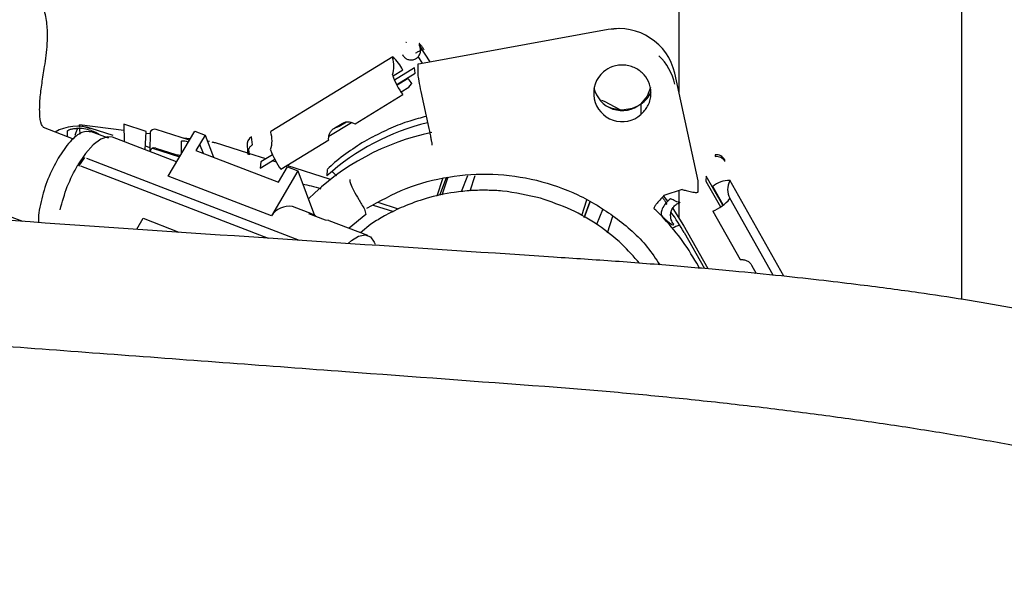
# Model space of a CAD drawing. Units: inches. Extents: x 5 to 302, y -199 to 193.
# Drawn here: x 72 to 77, y -132 to -129 of the extents above; entities that cross this region are included whole.
import ezdxf

# ---------------------------------------------------------------- set-up
doc = ezdxf.new("R2010")
doc.units = ezdxf.units.IN
doc.header["$MEASUREMENT"] = 0

msp = doc.modelspace()

# ---------------------------------------------------------------- linework, layer by layer
at = {"color": 7, "linetype": 'Continuous', "lineweight": 25, "ltscale": 18}
for p, q in [((76.4484, -130.2498), (76.4484, -126.1978)), ((74.8145, -129.0033), (73.9475, -129.1608)), ((74.8637, -128.9985), (74.8306, -129.0024)), ((73.9419, -129.0681), (73.9422, -129.0761)), ((73.9422, -129.0761), (73.9911, -129.1529)), ((73.8197, -129.1286), (73.2563, -129.4736)), ((73.8191, -129.1302), (73.8197, -129.1286)), ((73.9276, -129.1114), (73.9272, -129.1109)), ((73.9578, -129.1589), (73.9377, -129.1274)), ((73.9364, -129.1628), (73.9363, -129.2131)), ((73.9475, -129.1608), (73.9364, -129.1628)), ((73.8669, -129.1903), (73.8222, -129.2177)), ((73.9206, -129.1802), (73.8277, -129.2371)), ((73.8383, -129.2573), (73.9237, -129.205)), ((73.9237, -129.205), (73.9206, -129.1802)), ((75.2307, -129.7022), (75.1229, -129.2053)), ((73.8906, -129.2293), (73.84, -129.2603)), ((73.8587, -129.2913), (73.8936, -129.2699)), ((73.8936, -129.2699), (73.9073, -129.2537)), ((75.1418, -129.2495), (75.1418, -129.2925)), ((73.6458, -129.4389), (73.8666, -129.3037)), ((73.95, -129.2901), (73.9871, -129.461)), ((74.9665, -129.3457), (74.9664, -129.396)), ((72.3706, -129.4461), (72.3721, -129.4438)), ((72.5778, -129.4698), (72.3721, -129.4438)), ((72.3726, -129.444), (72.3729, -129.4541)), ((72.3843, -129.4476), (72.4224, -129.4597)), ((72.5771, -129.4409), (72.579, -129.5217)), ((72.6805, -129.4738), (72.5771, -129.4409)), ((73.5248, -129.4958), (73.6289, -129.432)), ((73.5483, -129.4596), (73.5859, -129.4366)), ((73.6064, -129.4303), (73.5728, -129.4509)), ((72.3454, -129.5094), (72.2059, -129.4556)), ((72.317, -129.4984), (72.3173, -129.4717)), ((72.3731, -129.4619), (72.3737, -129.4872)), ((72.4264, -129.4699), (72.4295, -129.4709)), ((72.529, -129.4928), (72.4265, -129.4601)), ((72.5015, -129.5037), (72.4279, -129.4754)), ((72.6758, -129.559), (72.6805, -129.4738)), ((72.6986, -129.4851), (72.68, -129.4827)), ((72.6987, -129.4784), (72.6978, -129.5645)), ((72.881, -129.5136), (72.7266, -129.4644)), ((72.7826, -129.6803), (72.9051, -129.4728)), ((72.9051, -129.4728), (72.9528, -129.4911)), ((72.9528, -129.4911), (72.9109, -129.5621)), ((72.9528, -129.4911), (72.9912, -129.593)), ((73.2563, -129.4736), (73.2557, -129.4752)), ((72.8212, -129.6149), (72.5253, -129.501)), ((72.6768, -129.5407), (72.6979, -129.5474)), ((72.8438, -129.5767), (72.8444, -129.5188)), ((72.884, -129.5085), (72.8528, -129.5046)), ((72.9279, -129.5332), (72.9435, -129.5746)), ((72.974, -129.5199), (72.9631, -129.5186)), ((73.1507, -129.5739), (73.0007, -129.5261)), ((73.147, -129.5412), (73.1511, -129.5772)), ((73.1717, -129.5356), (73.1675, -129.4995)), ((73.3032, -129.6486), (73.524, -129.5134)), ((72.7103, -129.5514), (72.8352, -129.5911)), ((72.7257, -129.5505), (72.8183, -129.58)), ((72.9109, -129.5621), (73.2922, -129.7089)), ((73.1501, -129.567), (73.1515, -129.5799)), ((73.1513, -129.5741), (73.1508, -129.5739)), ((73.156, -129.5818), (73.1512, -129.5698)), ((73.1534, -129.5593), (73.156, -129.5818)), ((73.2343, -129.6005), (73.1553, -129.5753)), ((73.2644, -129.582), (73.2103, -129.6151)), ((75.3096, -129.5824), (75.31, -129.5905)), ((72.3957, -129.5949), (72.3675, -129.6337)), ((72.377, -129.6328), (73.2439, -129.9665)), ((72.4058, -129.5981), (73.3878, -129.9762)), ((73.2072, -129.6437), (73.275, -129.6023)), ((73.2103, -129.6151), (73.2072, -129.6437)), ((73.2827, -129.6159), (73.263, -129.6096)), ((73.5324, -129.6954), (73.3314, -129.6314)), ((75.3541, -129.6126), (75.3537, -129.6045)), ((73.3817, -129.6562), (73.2592, -129.8638)), ((73.2922, -129.7089), (73.3341, -129.6379)), ((73.3341, -129.6379), (73.3817, -129.6562)), ((73.3817, -129.6562), (73.4592, -129.8619)), ((73.5169, -129.6492), (73.5159, -129.6794)), ((74.1651, -129.6792), (74.1361, -129.7524)), ((74.1771, -129.7482), (74.2007, -129.677)), ((73.2592, -129.8638), (72.7826, -129.6803)), ((73.298, -129.699), (73.298, -129.6964)), ((74.0501, -129.6925), (74.0233, -129.7733)), ((74.0664, -129.6881), (74.0361, -129.7706)), ((74.0741, -129.686), (74.0469, -129.7682)), ((75.2306, -129.7525), (75.2307, -129.7022)), ((75.2686, -129.6805), (75.2667, -129.704)), ((75.2667, -129.704), (75.3333, -129.8223)), ((75.3444, -129.8149), (75.2686, -129.6805)), ((75.6274, -130.1432), (75.3771, -129.6993)), ((75.1574, -129.7417), (75.0725, -129.7703)), ((75.1418, -129.747), (75.1418, -129.8016)), ((75.3465, -129.8134), (75.2987, -129.7286)), ((73.73, -129.8142), (73.8232, -129.8438)), ((73.8462, -129.8327), (73.7525, -129.8029)), ((74.7157, -129.792), (74.6919, -129.8638)), ((74.7307, -129.8011), (74.7049, -129.8712)), ((74.7049, -129.8713), (74.7307, -129.8011)), ((75.1418, -129.8041), (75.1418, -129.8727)), ((75.577, -130.1381), (75.3768, -129.783)), ((73.4499, -129.857), (73.3565, -129.821)), ((73.5092, -129.8834), (73.433, -129.854)), ((73.6953, -129.8573), (73.6181, -129.9217)), ((73.6899, -129.8327), (73.6953, -129.8573)), ((74.7887, -129.836), (74.7618, -129.9039)), ((75.1139, -129.83), (75.1632, -129.909)), ((75.2984, -129.8419), (75.4243, -130.0652)), ((72.0475, -129.8653), (72.1098, -129.8893)), ((72.6375, -129.926), (72.6674, -129.8754)), ((72.6674, -129.8754), (72.8325, -129.939)), ((73.7054, -129.9553), (73.5262, -129.8864)), ((73.719, -129.9022), (73.6712, -129.9422)), ((73.7306, -129.8948), (73.719, -129.9022)), ((74.8115, -129.9418), (74.8369, -129.8651)), ((75.162, -129.9068), (75.1632, -129.909)), ((75.2766, -130.1095), (75.1629, -129.9077)), ((75.1657, -129.9408), (75.2599, -130.108)), ((75.2374, -130.106), (75.2244, -130.0829)), ((75.4777, -130.0917), (75.4991, -130.1297))]:
    msp.add_line(p, q, dxfattribs=at)
at = {"color": 7, "linetype": 'Continuous', "lineweight": 25, "ltscale": 18, "flags": 128}
for points in [[(75.0106, -129.2709), (74.9958, -129.3107), (74.9665, -129.3457)], [(74.7844, -129.3287), (74.7961, -129.3342), (74.8695, -129.3723)], [(74.8097, -129.3574), (74.8318, -129.3669), (74.88, -129.3747)], [(74.88, -129.3747), (74.9282, -129.3669), (74.9497, -129.3577)], [(72.5253, -129.501), (72.5029, -129.4984), (72.4709, -129.5095), (72.436, -129.536), (72.4001, -129.5763), (72.3654, -129.6281)], [(75.0712, -129.7724), (75.0893, -129.7959), (75.0904, -129.7973)], [(73.5262, -129.8864), (73.5251, -129.886), (73.5092, -129.8834)], [(73.6159, -129.9904), (73.6292, -129.9787), (73.6622, -129.9583), (73.6918, -129.9524), (73.7165, -129.9616), (73.7348, -129.9852), (73.7391, -129.9953)]]:
    msp.add_lwpolyline(points, dxfattribs=at)
at = {"color": 7, "linetype": 'Continuous', "lineweight": 25, "ltscale": 324}
for centre, radius, start, end in [((74.864, -129.2643), 0.2656, 12.838, 100.7311), ((73.6962, -129.1723), 0.1295, 341.7407, 17.9548), ((73.6085, -129.3323), 0.2948, 28.7982, 43.5224), ((74.869, -129.3113), 0.2598, 12.3729, 46.0338), ((74.147, -129.0969), 0.3484, 199.6614, 216.4032), ((74.8797, -129.2973), 0.1314, 131.1627, 311.2868), ((74.0827, -129.1154), 0.2233, 210.6686, 218.2679), ((74.8801, -129.2439), 0.1335, 192.0122, 310.3367), ((74.8826, -129.2276), 0.1464, 305.0174, 333.5814), ((72.3622, -129.6619), 0.2117, 72.3157, 118.9047), ((74.2321, -130.473), 1.069, 103.5747, 132.0716), ((72.3621, -129.6719), 0.2121, 72.3504, 90.6464), ((72.7197, -129.4856), 0.0222, 71.9847, 161.0976), ((73.1328, -129.5172), 0.1295, 341.7405, 17.9512), ((74.2306, -130.59), 1.1347, 101.6725, 134.8469), ((73.19, -129.5364), 0.0433, 121.2991, 186.2694), ((72.7188, -129.5717), 0.0222, 71.9896, 161.0928), ((73.5838, -129.4418), 0.3486, 199.6666, 216.398), ((75.3151, -129.6264), 0.0444, 29.6541, 97.117), ((75.3155, -129.6346), 0.0444, 29.6458, 97.1199), ((75.3719, -129.8101), 0.1096, 87.1163, 131.9437), ((75.4517, -129.743), 0.0849, 151.5764, 208.1191), ((75.2311, -129.6666), 0.1878, 290.9973, 321.0988), ((73.3417, -129.9194), 0.0995, 81.4237, 146.0329), ((73.4335, -129.8995), 0.0455, 47.1995, 90.6881), ((74.2623, -130.4502), 1.037, 29.4158, 35.4815), ((75.2095, -130.1263), 0.2278, 106.16, 115.7299)]:
    msp.add_arc(centre, radius, start, end, dxfattribs=at)
msp.add_ellipse((73.9501, -129.2768), major_axis=(-0.0136, 0.0651), ratio=0.041964, start_param=0.196291, end_param=1.767084, dxfattribs=at)
at = {"color": 7, "linetype": 'Continuous', "lineweight": 25, "ltscale": 18}
for points, knots in [([(72.2067, -129.4562), (72.2035, -129.4519), (72.1932, -129.4377), (72.1875, -129.389), (72.19, -129.3229), (72.1991, -129.2508), (72.2124, -129.1721), (72.2246, -129.0841), (72.2258, -129.0019), (72.2169, -128.931), (72.1937, -128.8561), (72.1599, -128.8178), (72.1421, -128.7975)], [0, 0, 0, 0, 0.048254, 0.160027, 0.270908, 0.385142, 0.498678, 0.630392, 0.707053, 0.793096, 0.890387, 1, 1, 1, 1]), ([(75.1418, -128.8952), (75.1418, -128.9005), (75.1418, -128.9112), (75.1418, -128.9931), (75.1418, -129.1102), (75.1418, -129.2031), (75.1418, -129.2495)], [0, 0, 0, 0, 0.250001, 0.500001, 0.75, 1, 1, 1, 1]), ([(73.865, -129.119), (73.868, -129.1236), (73.8733, -129.132), (73.8864, -129.1404), (73.9015, -129.1444), (73.9183, -129.1424), (73.9333, -129.1343), (73.9443, -129.1211), (73.9496, -129.1047), (73.9488, -129.09), (73.9454, -129.082), (73.9442, -129.0793)], [0, 0, 0, 0, 0.118137, 0.212106, 0.33004, 0.450053, 0.570508, 0.691187, 0.812321, 0.936843, 1, 1, 1, 1]), ([(73.8819, -129.0618), (73.8817, -129.0619), (73.8815, -129.062), (73.8813, -129.0621), (73.8813, -129.0622), (73.8813, -129.0622), (73.8813, -129.0622), (73.8812, -129.0622), (73.8812, -129.0622), (73.8812, -129.0622), (73.8811, -129.0622), (73.8811, -129.0622), (73.8811, -129.0622)], [0, 0, 0, 0, 0.455954, 0.572206, 0.610364, 0.624154, 0.636174, 0.645124, 0.655155, 0.679392, 0.750355, 1, 1, 1, 1]), ([(73.9648, -129.0966), (73.9618, -129.092), (73.9557, -129.0827), (73.9481, -129.0725), (73.9429, -129.0667), (73.9422, -129.0676), (73.9419, -129.0681)], [0, 0, 0, 0, 0.248817, 0.500003, 0.751211, 1, 1, 1, 1]), ([(73.9272, -129.1109), (73.932, -129.1081), (73.9416, -129.1026), (73.9516, -129.0978), (73.9548, -129.097), (73.9554, -129.0969)], [0, 0, 0, 0, 0.4501901, 0.9003871, 1, 1, 1, 1]), ([(74.9664, -129.396), (74.9779, -129.384), (74.9957, -129.3655), (75.0084, -129.3334), (75.0133, -129.3072), (75.0126, -129.2804), (75.0046, -129.2472), (74.9831, -129.2104), (74.9492, -129.184), (74.9169, -129.1712), (74.89, -129.1665), (74.8628, -129.1672), (74.8285, -129.1747), (74.8071, -129.1891), (74.7933, -129.1984)], [0, 0, 0, 0, 0.119721, 0.184833, 0.25, 0.315108, 0.380279, 0.499998, 0.619719, 0.684828, 0.750001, 0.81511, 0.88028, 1, 1, 1, 1]), ([(73.9748, -129.4041), (73.9493, -129.4109), (73.8936, -129.4259), (73.8102, -129.4576), (73.7544, -129.486), (73.7265, -129.5001)], [0, 0, 0, 0, 0.295784, 0.648442, 1, 1, 1, 1]), ([(73.5728, -129.4509), (73.57, -129.4523), (73.5646, -129.4549), (73.5584, -129.4558), (73.5557, -129.4551), (73.5556, -129.4551)], [0, 0, 0, 0, 0.516339, 0.991454, 1, 1, 1, 1]), ([(73.5859, -129.4366), (73.5903, -129.4344), (73.5995, -129.4299), (73.6152, -129.4289), (73.6313, -129.4317), (73.6409, -129.4365), (73.6458, -129.4389)], [0, 0, 0, 0, 0.234755, 0.486083, 0.737846, 1, 1, 1, 1]), ([(72.4277, -129.4762), (72.4137, -129.4747), (72.3852, -129.4716), (72.3285, -129.5161), (72.2922, -129.5705), (72.2741, -129.5977)], [0, 0, 0, 0, 0.324088, 0.662044, 1, 1, 1, 1]), ([(72.3173, -129.4717), (72.3174, -129.4713), (72.3177, -129.4704), (72.3198, -129.4688), (72.3232, -129.4669), (72.3301, -129.4642), (72.3422, -129.4609), (72.3537, -129.4602), (72.3597, -129.4599)], [0, 0, 0, 0, 0.097363, 0.199045, 0.314734, 0.435513, 0.708061, 1, 1, 1, 1]), ([(72.3533, -129.4904), (72.3553, -129.4846), (72.3594, -129.4724), (72.3626, -129.4641), (72.3642, -129.4597)], [0, 0, 0, 0, 0.473754, 1, 1, 1, 1]), ([(72.4295, -129.4709), (72.4339, -129.4724), (72.4428, -129.4754), (72.4539, -129.4806), (72.4617, -129.4854), (72.4627, -129.4876), (72.4631, -129.4887)], [0, 0, 0, 0, 0.249991, 0.499992, 0.749997, 1, 1, 1, 1]), ([(73.524, -129.5134), (73.5238, -129.5081), (73.5234, -129.4975), (73.5282, -129.4819), (73.5363, -129.4685), (73.5444, -129.4625), (73.5483, -129.4596)], [0, 0, 0, 0, 0.266954, 0.523087, 0.769001, 1, 1, 1, 1]), ([(73.9871, -129.461), (73.9887, -129.4683), (73.9918, -129.4829), (73.9959, -129.5042), (73.999, -129.522), (74.0007, -129.5334), (74.0008, -129.5366), (74.0009, -129.5379)], [0, 0, 0, 0, 0.214688, 0.429385, 0.644084, 0.858772, 1, 1, 1, 1]), ([(72.4936, -129.5007), (72.4945, -129.5007), (72.4981, -129.5009), (72.5033, -129.502), (72.5072, -129.5028)], [0, 0, 0, 0, 0.264378, 1, 1, 1, 1]), ([(72.8444, -129.5188), (72.8449, -129.518), (72.8459, -129.5165), (72.8538, -129.5166), (72.8643, -129.5184), (72.8724, -129.5208), (72.8762, -129.5219)], [0, 0, 0, 0, 0.2601741, 0.5203415, 0.7805294, 1, 1, 1, 1]), ([(73.0011, -129.5273), (72.9983, -129.5264), (72.9927, -129.5248), (72.9884, -129.5241), (72.9862, -129.5237)], [0, 0, 0, 0, 0.500085, 1, 1, 1, 1]), ([(73.1515, -129.5799), (73.1511, -129.5758), (73.1503, -129.5674), (73.154, -129.5549), (73.1609, -129.5436), (73.168, -129.5383), (73.1717, -129.5356)], [0, 0, 0, 0, 0.242401, 0.489815, 0.742396, 1, 1, 1, 1]), ([(73.7265, -129.5001), (73.7251, -129.5008), (73.6931, -129.5163), (73.6341, -129.5553), (73.5655, -129.6039), (73.5294, -129.6383), (73.5185, -129.6486)], [0, 0, 0, 0, 0.018451, 0.415498, 0.823845, 1, 1, 1, 1]), ([(72.8183, -129.58), (72.8216, -129.581), (72.8282, -129.5829), (72.8358, -129.5843), (72.8384, -129.5842), (72.8394, -129.5842)], [0, 0, 0, 0, 0.389678, 0.77942, 1, 1, 1, 1]), ([(74.562, -130.0547), (73.8478, -130.0077), (72.4016, -129.9127), (70.3208, -129.7614), (68.9537, -129.663), (68.3182, -129.6172)], [0, 0, 0, 0, 0.34307, 0.694607, 1, 1, 1, 1]), ([(72.2741, -129.5977), (72.2573, -129.6295), (72.2238, -129.693), (72.1938, -129.7979), (72.1804, -129.8697), (72.184, -129.8939), (72.1841, -129.8946)], [0, 0, 0, 0, 0.329934, 0.659857, 0.989786, 1, 1, 1, 1]), ([(72.2837, -129.8364), (72.2934, -129.8), (72.3127, -129.7271), (72.3478, -129.6611), (72.3654, -129.6281)], [0, 0, 0, 0, 0.500006, 1, 1, 1, 1]), ([(73.5605, -129.679), (73.5584, -129.6768), (73.5511, -129.6694), (73.5454, -129.6648), (73.5413, -129.6615)], [0, 0, 0, 0, 0.288389, 1, 1, 1, 1]), ([(73.7009, -129.8287), (73.7603, -129.7957), (73.879, -129.7298), (74.0781, -129.6783), (74.2823, -129.6649), (74.4851, -129.6932), (74.678, -129.7609), (74.8508, -129.8669), (74.9792, -129.9787), (75.0351, -130.0625), (75.0538, -130.0905)], [0, 0, 0, 0, 0.133273, 0.266545, 0.399816, 0.533091, 0.666359, 0.79963, 0.932887, 1, 1, 1, 1]), ([(73.4047, -129.7171), (73.4173, -129.7198), (73.4433, -129.7252), (73.473, -129.734), (73.4883, -129.7384)], [0, 0, 0, 0, 0.487527, 1, 1, 1, 1]), ([(73.6211, -129.6963), (73.6218, -129.7016), (73.6232, -129.7122), (73.6388, -129.7465), (73.6618, -129.7887), (73.6806, -129.8181), (73.6899, -129.8327)], [0, 0, 0, 0, 0.250007, 0.500006, 0.749993, 1, 1, 1, 1]), ([(74.5021, -129.7827), (74.444, -129.7691), (74.3632, -129.7503), (74.2556, -129.7451), (74.1813, -129.7466), (74.0861, -129.7565), (73.9801, -129.7795), (73.875, -129.8173), (73.7943, -129.8559), (73.7498, -129.8831), (73.7306, -129.8948)], [0, 0, 0, 0, 0.222669, 0.309055, 0.401473, 0.499923, 0.666093, 0.804841, 0.916149, 1, 1, 1, 1]), ([(75.0725, -129.7703), (75.0659, -129.7772), (75.0526, -129.7909), (75.0376, -129.8093), (75.0283, -129.8227), (75.0268, -129.8272), (75.026, -129.8294)], [0, 0, 0, 0, 0.279595, 0.559277, 0.77964, 1, 1, 1, 1]), ([(75.1574, -129.7417), (75.1602, -129.7426), (75.1629, -129.7435), (75.1656, -129.7446), (75.1657, -129.7447), (75.1661, -129.7448), (75.1696, -129.7456), (75.1815, -129.7487), (75.1974, -129.753), (75.2124, -129.7554), (75.2223, -129.7561), (75.2292, -129.7554), (75.2301, -129.7534), (75.2306, -129.7525)], [0, 0, 0, 0, 0.077217, 0.077345, 0.078248, 0.080663, 0.089582, 0.174939, 0.415304, 0.563649, 0.698778, 0.851327, 1, 1, 1, 1]), ([(74.9599, -130.0832), (74.9335, -130.053), (74.8767, -129.9881), (74.77, -129.9049), (74.6443, -129.8309), (74.5502, -129.799), (74.5021, -129.7827)], [0, 0, 0, 0, 0.217531, 0.467085, 0.72791, 1, 1, 1, 1]), ([(75.1029, -129.7848), (75.095, -129.7919), (75.0791, -129.8062), (75.0644, -129.831), (75.0585, -129.8515), (75.061, -129.8601), (75.0623, -129.8643)], [0, 0, 0, 0, 0.279536, 0.559074, 0.779521, 1, 1, 1, 1]), ([(75.0649, -129.7784), (75.0659, -129.7797), (75.0704, -129.7855), (75.0775, -129.7957), (75.0827, -129.8046), (75.085, -129.8096), (75.0854, -129.811), (75.0855, -129.8116)], [0, 0, 0, 0, 0.084849, 0.389342, 0.698184, 0.851714, 1, 1, 1, 1]), ([(75.1481, -129.8005), (75.1473, -129.8014), (75.1457, -129.8034), (75.1343, -129.7994), (75.1197, -129.7928), (75.1086, -129.7875), (75.1029, -129.7848)], [0, 0, 0, 0, 0.261262, 0.533889, 0.76116, 1, 1, 1, 1]), ([(75.1033, -129.8629), (75.1038, -129.8564), (75.1048, -129.8434), (75.1142, -129.8254), (75.1281, -129.8105), (75.1402, -129.805), (75.1462, -129.8023)], [0, 0, 0, 0, 0.253363, 0.504051, 0.752667, 1, 1, 1, 1]), ([(75.0623, -129.8644), (75.0566, -129.8588), (75.0448, -129.8474), (75.0324, -129.8355), (75.026, -129.8294)], [0, 0, 0, 0, 0.489527, 1, 1, 1, 1]), ([(75.1178, -129.9027), (75.1134, -129.8961), (75.1049, -129.8836), (75.1041, -129.8687), (75.1036, -129.8617)], [0, 0, 0, 0, 0.525753, 1, 1, 1, 1]), ([(75.0623, -129.8643), (75.0705, -129.8719), (75.0791, -129.8799), (75.0893, -129.8889), (75.0945, -129.8934), (75.0998, -129.8975), (75.1073, -129.9031), (75.1118, -129.9056), (75.1154, -129.9061), (75.1173, -129.9059), (75.1176, -129.9038), (75.1178, -129.9027)], [0, 0, 0, 0, 0.250469, 0.265178, 0.375475, 0.457374, 0.500462, 0.750196, 0.76396, 0.875676, 1, 1, 1, 1]), ([(75.2244, -130.0829), (75.2008, -130.044), (75.1536, -129.9663), (75.0927, -129.8983), (75.0623, -129.8644)], [0, 0, 0, 0, 0.500001, 1, 1, 1, 1]), ([(78.6369, -131.4497), (78.6237, -131.4182), (78.5954, -131.3502), (78.5383, -131.2496), (78.4756, -131.1548), (78.4129, -131.0735), (78.3557, -131.0085), (78.297, -130.9486), (78.236, -130.8925), (78.1641, -130.833), (78.0748, -130.7675), (77.9539, -130.6909), (77.8158, -130.6179), (77.6647, -130.5518), (77.5284, -130.5008), (77.3962, -130.4574), (77.2536, -130.4158), (77.0824, -130.372), (76.8867, -130.3284), (76.6752, -130.2875), (76.4627, -130.2514), (76.2779, -130.2234), (76.1176, -130.2012), (75.9725, -130.1825), (75.8047, -130.1624), (75.6084, -130.1408), (75.3826, -130.1184), (75.1266, -130.0957), (74.8498, -130.0739), (74.6577, -130.0613), (74.562, -130.055)], [0, 0, 0, 0, 0.024259, 0.052366, 0.075613, 0.094511, 0.11079, 0.125271, 0.144403, 0.166544, 0.194251, 0.224343, 0.272573, 0.316692, 0.355712, 0.390507, 0.430095, 0.476551, 0.528806, 0.579571, 0.627495, 0.67266, 0.699528, 0.728572, 0.762507, 0.80132, 0.845005, 0.893559, 0.946986, 1, 1, 1, 1]), ([(75.4243, -130.0652), (75.4299, -130.0655), (75.4409, -130.066), (75.4564, -130.0712), (75.4693, -130.0796), (75.475, -130.0878), (75.4777, -130.0917)], [0, 0, 0, 0, 0.266959, 0.523102, 0.76904, 1, 1, 1, 1]), ([(69.7298, -130.2944), (69.7743, -130.2977), (69.9968, -130.3145), (70.3974, -130.3446), (70.9315, -130.3845), (71.4655, -130.4244), (71.9996, -130.4641), (72.5337, -130.5039), (73.0678, -130.5436), (73.731, -130.5929), (74.2161, -130.629), (74.5232, -130.6519)], [0, 0, 0, 0, 0.027855, 0.139276, 0.250697, 0.362117, 0.473538, 0.58496, 0.69638, 0.807801, 1, 1, 1, 1]), ([(74.5232, -130.6519), (74.5734, -130.6557), (74.7241, -130.6673), (74.9749, -130.6894), (75.2736, -130.7196), (75.5682, -130.7534), (75.8574, -130.7907), (76.1401, -130.8314), (76.415, -130.8752), (76.6804, -130.9219), (76.9346, -130.9712), (77.1763, -131.0229), (77.4048, -131.0768), (77.6186, -131.1326), (77.8166, -131.1901), (77.9972, -131.2489), (78.1598, -131.3086), (78.3035, -131.3691), (78.4274, -131.43), (78.5297, -131.4907), (78.6045, -131.5442), (78.6352, -131.577), (78.6474, -131.59)], [0, 0, 0, 0, 0.026058, 0.078322, 0.130587, 0.182726, 0.234866, 0.287007, 0.339279, 0.391551, 0.443692, 0.495834, 0.547976, 0.600254, 0.652533, 0.704676, 0.756818, 0.809104, 0.861389, 0.913532, 0.965676, 1, 1, 1, 1])]:
    msp.add_open_spline(points, degree=3, knots=knots, dxfattribs=at)

doc.saveas('drawing.dxf')
